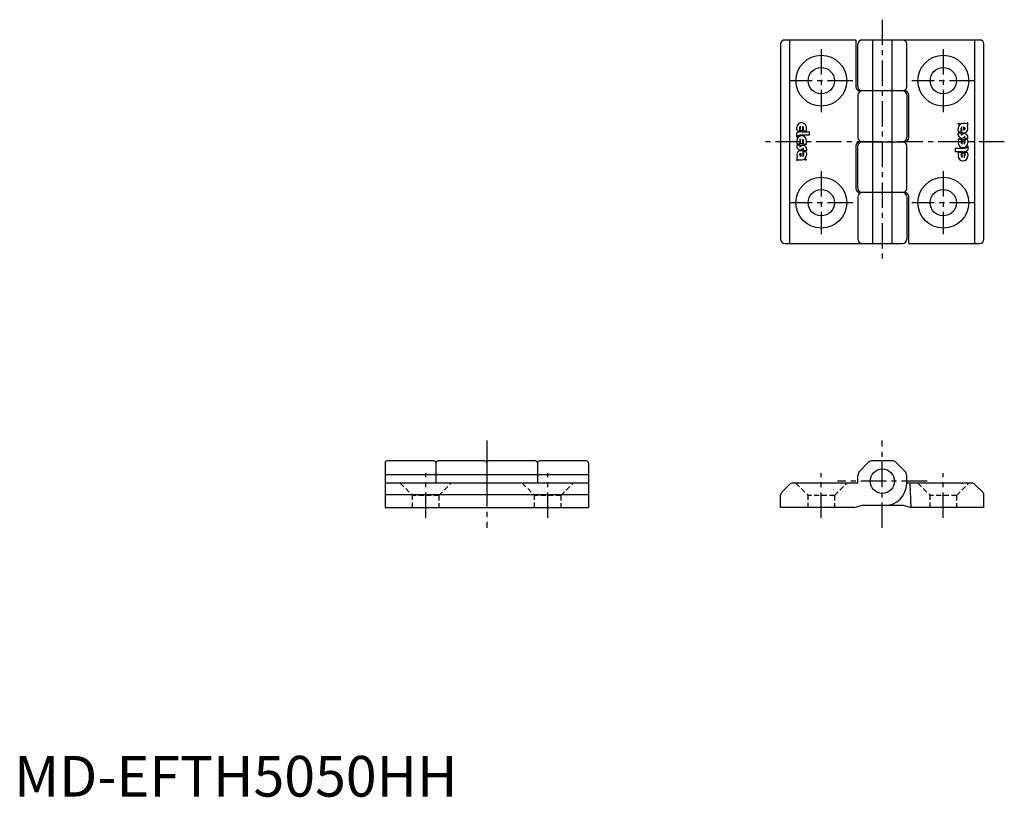
# Model space of a CAD drawing. Extents: x 1 to 243, y 0 to 191.
import ezdxf

# ---------------------------------------------------------------- set-up
doc = ezdxf.new("R2010")
doc.units = 0
doc.header["$LTSCALE"] = 5
doc.linetypes.add('CENTER', pattern=[2, 1.25, -0.25, 0.25, -0.25])
doc.linetypes.add('HIDDEN', pattern=[0.375, 0.25, -0.125])
doc.layers.get('0').update_dxf_attribs({"linetype": 'CONTINUOUS'})
for name, color, linetype in [('1', 1, 'CENTER'), ('2', 2, 'HIDDEN'), ('3', 3, 'CONTINUOUS')]:
    doc.layers.add(name, color=color, linetype=linetype)
doc.styles.add('STANDARD1', font='txt')

msp = doc.modelspace()

# ---------------------------------------------------------------- linework, layer by layer
for p, q in [((188.5, 185.02), (188.5, 137.02)), ((207, 186.02), (189.5, 186.02)), ((207, 186.02), (207, 174.52)), ((207.5, 174.52), (207.5, 185.02)), ((237.5, 186.02), (208.5, 186.02)), ((211.12, 186.02), (211.12, 136.02)), ((215.88, 186.02), (215.88, 136.02)), ((219.5, 174.52), (219.5, 185.02)), ((238.5, 137.02), (238.5, 185.02)), ((207.5, 172.52), (207.5, 162.02)), ((219, 173.52), (208, 173.52)), ((219.5, 172.52), (219.5, 162.02)), ((220, 162.02), (220, 172.52)), ((207, 160.02), (207, 149.52)), ((207.5, 149.62), (207.5, 160.02)), ((208, 161.02), (219, 161.02)), ((219.5, 149.62), (219.5, 160.02)), ((219, 148.52), (208, 148.52)), ((207.5, 147.42), (207.5, 137.02)), ((219.5, 147.42), (219.5, 137.02)), ((220, 136.02), (220, 147.52)), ((189.5, 136.02), (218.5, 136.02)), ((220, 136.02), (237.5, 136.02)), ((103.22, 82.55), (91.72, 82.55)), ((115.72, 82.55), (104.22, 82.55)), ((116.22, 82.55), (116.22, 77.03)), ((128.22, 82.55), (116.72, 82.55)), ((140.72, 82.55), (129.22, 82.55)), ((215.88, 82.55), (211.12, 82.55)), ((91.22, 82.05), (91.22, 71.05)), ((103.72, 82.05), (103.72, 77.03)), ((128.72, 82.05), (128.72, 77.03)), ((141.22, 82.05), (141.22, 71.05)), ((207.94, 79.98), (210.06, 82.11)), ((219.06, 79.98), (216.94, 82.11)), ((91.22, 79.22), (141.22, 79.22)), ((207.5, 77.05), (207.5, 78.92)), ((219.5, 77.05), (219.5, 78.92)), ((141.22, 77.05), (91.22, 77.05)), ((188.79, 74.84), (190.7, 76.75)), ((207.5, 77.05), (191.41, 77.05)), ((235.58, 77.05), (219.5, 77.05)), ((220.26, 77.05), (220.5, 71.05)), ((238.2, 74.84), (236.29, 76.75)), ((91.22, 74.31), (141.22, 74.31)), ((188.5, 71.05), (188.5, 74.13)), ((238.5, 71.05), (238.5, 74.13)), ((91.22, 71.05), (141.22, 71.05)), ((206.5, 71.05), (188.5, 71.05)), ((206.5, 71.05), (208.36, 71.55)), ((213.5, 71.55), (208.36, 71.55)), ((218.63, 71.55), (213.5, 71.55)), ((220.5, 71.05), (218.63, 71.55)), ((238.5, 71.05), (220.5, 71.05))]:
    msp.add_line(p, q)
for centre, radius in [((198.5, 176.02), 6.25), ((228.5, 176.02), 6.25), ((198.5, 176.02), 3.25), ((228.5, 176.02), 3.25), ((198.5, 146.02), 6.25), ((228.5, 146.02), 6.25), ((198.5, 146.02), 3.25), ((228.5, 146.02), 3.25), ((213.5, 77.55), 3)]:
    msp.add_circle(centre, radius)
for centre, radius, start, end in [((189.5, 185.02), 1, 90, 180), ((208.5, 185.02), 1, 90, 180), ((218.5, 185.02), 1, 0, 90), ((237.5, 185.02), 1, 0, 90), ((208, 174.52), 1, 180, 270), ((208.5, 174.52), 1, 180, 270), ((218.5, 174.52), 1, 270, 0), ((208.5, 172.52), 1, 90, 180), ((218.5, 172.52), 1, 0, 90), ((219, 172.52), 1, 0, 90), ((208, 160.02), 1, 90, 180), ((208.5, 162.02), 1, 180, 270), ((208.5, 160.02), 1, 90, 180), ((218.5, 162.02), 1, 270, 0), ((218.5, 160.02), 1, 0, 90), ((219, 162.02), 1, 270, 0), ((208, 149.52), 1, 180, 270), ((208.5, 149.52), 1, 180, 270), ((208.5, 147.52), 1, 90, 180), ((218.5, 149.52), 1, 270, 0), ((218.5, 147.52), 1, 0, 90), ((219, 147.52), 1, 0, 90), ((189.5, 137.02), 1, 180, 270), ((208.5, 137.02), 1, 180, 270), ((218.5, 137.02), 1, 270, 0), ((237.5, 137.02), 1, 270, 0), ((91.72, 82.05), 0.5, 90, 180), ((103.22, 82.05), 0.5, 360, 90), ((104.22, 82.05), 0.5, 90, 180), ((115.72, 82.05), 0.5, 360, 90), ((116.72, 82.05), 0.5, 90, 180), ((128.22, 82.05), 0.5, 360, 90), ((129.22, 82.05), 0.5, 90, 180), ((140.72, 82.05), 0.5, 0, 90), ((211.12, 81.05), 1.5, 90, 135), ((215.88, 81.05), 1.5, 45, 90), ((209, 78.92), 1.5, 135, 180), ((218, 78.92), 1.5, 0, 45), ((191.41, 76.05), 1, 90, 135), ((214, 77.05), 5.5, 270, 0), ((235.58, 76.05), 1, 45, 90), ((189.5, 74.13), 1, 135, 180), ((237.5, 74.13), 1, 0, 45)]:
    msp.add_arc(centre, radius, start, end)
at = {"layer": '1'}
for p, q in [((213.5, 191.02), (213.5, 131.02)), ((198.5, 183.77), (198.5, 168.27)), ((228.5, 183.77), (228.5, 168.27)), ((206.25, 176.02), (190.75, 176.02)), ((236.25, 176.02), (220.75, 176.02)), ((243.5, 161.02), (183.5, 161.02)), ((198.5, 153.77), (198.5, 138.27)), ((228.5, 153.77), (228.5, 138.27)), ((206.25, 146.02), (190.75, 146.02)), ((236.25, 146.02), (220.75, 146.02)), ((116.22, 87.55), (116.22, 66.05)), ((213.5, 66.05), (213.5, 87.55)), ((101.22, 68.55), (101.22, 79.55)), ((131.22, 68.55), (131.22, 79.55)), ((198.5, 68.55), (198.5, 79.55)), ((224.5, 77.55), (202.5, 77.55)), ((228.5, 68.55), (228.5, 79.55))]:
    msp.add_line(p, q, dxfattribs=at)
at = {"layer": '2'}
for p, q in [((94.97, 77.05), (97.97, 74.05)), ((104.47, 74.05), (107.47, 77.05)), ((124.97, 77.05), (127.97, 74.05)), ((134.47, 74.05), (137.47, 77.05)), ((192.25, 77.05), (195.25, 74.05)), ((201.75, 74.05), (204.75, 77.05)), ((222.25, 77.05), (225.25, 74.05)), ((231.75, 74.05), (234.75, 77.05)), ((104.47, 74.05), (97.97, 74.05)), ((97.97, 71.05), (97.97, 74.05)), ((104.47, 74.05), (104.47, 71.05)), ((134.47, 74.05), (127.97, 74.05)), ((127.97, 71.05), (127.97, 74.05)), ((134.47, 74.05), (134.47, 71.05)), ((201.75, 74.05), (195.25, 74.05)), ((195.25, 71.05), (195.25, 74.05)), ((201.75, 74.05), (201.75, 71.05)), ((231.75, 74.05), (225.25, 74.05)), ((225.25, 71.05), (225.25, 74.05)), ((231.75, 74.05), (231.75, 71.05))]:
    msp.add_line(p, q, dxfattribs=at)
at = {"layer": '3'}
for p, q in [((190.7, 186.02, 5.71), (190.7, 136.02, 5.71)), ((236.29, 136.02, 5.71), (236.29, 186.02, 5.71)), ((193.39, 163.8), (193.39, 164.87)), ((193.92, 163.8), (193.92, 164.87)), ((234.08, 165.48), (233.34, 165.48)), ((233.53, 163.89), (233.53, 164.69)), ((234.55, 164.96), (234.55, 165.72)), ((192.44, 163.96), (192.44, 164.5)), ((192.44, 162.12), (192.44, 163.09)), ((192.72, 163.67), (193.12, 163.66)), ((193.2, 163.6), (193.2, 164.5)), ((193.39, 163.8), (193.92, 163.8)), ((193.66, 162.67), (195.58, 162.67)), ((193.72, 163.47), (195.58, 163.47)), ((194.09, 163.68), (194.87, 163.68)), ((194.11, 163.68), (194.11, 164.5)), ((194.87, 163.68), (194.87, 164.5)), ((195.58, 162.67), (195.58, 163.47)), ((232.13, 163.77), (232.13, 164.27)), ((232.89, 163.14), (232.13, 163.14)), ((232.13, 162.81), (232.13, 163.14)), ((232.45, 163.42), (232.77, 163.39)), ((232.89, 163.33), (232.89, 164.27)), ((232.89, 163.14), (232.89, 162.73)), ((233.07, 163.35), (233.07, 164.63)), ((233.79, 164.09), (233.79, 164.2)), ((192.44, 160.77), (192.44, 161.24)), ((192.44, 160.23), (193.2, 160.23)), ((192.44, 160.23), (192.44, 159.88)), ((192.74, 160.48), (193.12, 160.48)), ((193.2, 160.42), (193.2, 161.24)), ((193.2, 160.23), (193.2, 159.81)), ((193.39, 160.54), (193.39, 161.6)), ((193.39, 160.54), (193.92, 160.54)), ((193.92, 160.54), (193.92, 161.6)), ((194.11, 160.42), (194.11, 161.24)), ((194.11, 160.42), (194.87, 160.42)), ((194.87, 160.42), (194.87, 161.24)), ((232.13, 161.61), (232.13, 160.79)), ((232.89, 161.61), (232.13, 161.61)), ((232.89, 161.61), (232.89, 160.79)), ((233.61, 161.49), (233.07, 161.49)), ((233.07, 161.49), (233.07, 160.43)), ((233.61, 161.49), (233.61, 160.43)), ((233.79, 161.8), (233.79, 162.22)), ((234.55, 161.8), (233.79, 161.8)), ((233.79, 161.61), (233.79, 160.79)), ((234.26, 161.55), (233.88, 161.55)), ((234.55, 161.8), (234.55, 162.15)), ((234.55, 161.26), (234.55, 160.79)), ((234.55, 159.91), (234.55, 158.94)), ((193.21, 157.94), (193.21, 157.83)), ((193.47, 158.14), (193.47, 157.34)), ((193.92, 158.68), (193.92, 157.4)), ((194.11, 158.89), (194.11, 159.3)), ((194.11, 158.89), (194.87, 158.89)), ((194.11, 158.7), (194.11, 157.76)), ((194.55, 158.61), (194.22, 158.64)), ((194.87, 159.22), (194.87, 158.89)), ((194.87, 158.26), (194.87, 157.76)), ((233.33, 159.36), (231.41, 159.36)), ((231.41, 159.36), (231.41, 158.56)), ((233.27, 158.56), (231.41, 158.56)), ((232.13, 158.35), (232.13, 157.53)), ((232.9, 158.35), (232.13, 158.35)), ((232.89, 158.35), (232.89, 157.53)), ((233.61, 158.23), (233.07, 158.23)), ((233.07, 158.23), (233.07, 157.16)), ((233.61, 158.23), (233.61, 157.16)), ((233.79, 158.43), (233.79, 157.53)), ((234.27, 158.36), (233.87, 158.38)), ((234.55, 158.07), (234.55, 157.53)), ((192.44, 157.08), (192.44, 156.32)), ((192.91, 156.55), (193.66, 156.55))]:
    msp.add_line(p, q, dxfattribs=at)
for centre in [(232.31, 165.45), (194.68, 156.58)]:
    msp.add_circle(centre, 0.131, dxfattribs=at)
for centre, radius, start, end in [((193.66, 164.5), 1.21, 0, 180), ((193.66, 164.5), 0.453, 126.4092, 180), ((193.66, 164.5), 0.453, 0, 53.5908), ((233.34, 164.27), 1.21, 90, 180), ((233.57, 164.19), 0.978, 239.0357, 34.8382), ((234.08, 166.07), 0.584, 270, 323.1301), ((234.22, 165.06), 0.351, 296.8079, 341.9895), ((192.74, 163.96), 0.292, 180, 267.5874), ((193.72, 161.13), 2.34, 90, 123.1229), ((193.66, 161.03), 1.64, 90, 138.0981), ((193.66, 161.24), 1.21, 0, 180), ((193.12, 163.57), 0.0877, 19.0387, 87.5874), ((232.48, 163.77), 0.351, 180, 265), ((233.02, 162.81), 0.895, 180, 320.7532), ((233.34, 164.27), 0.453, 126.4092, 180), ((232.97, 162.73), 0.0877, 180, 321.3062), ((233.7, 162.15), 0.848, 0, 141.3062), ((233.75, 162.22), 0.0438, 0, 140.7532), ((192.74, 160.77), 0.292, 180, 270), ((193.29, 159.88), 0.848, 180, 321.3062), ((193.12, 160.39), 0.0877, 19.4712, 90), ((193.66, 161.24), 0.453, 126.4092, 180), ((193.25, 159.81), 0.0438, 180, 320.7532), ((193.97, 159.22), 0.895, 0, 140.7532), ((193.66, 161.24), 0.453, 0, 53.5908), ((233.34, 160.79), 1.21, 180, 0), ((233.34, 160.79), 0.453, 180, 233.5908), ((233.33, 161), 1.64, 270, 318.0981), ((233.34, 160.79), 0.453, 306.4092, 0), ((233.88, 161.64), 0.0877, 199.4712, 270), ((234.26, 161.26), 0.292, 0, 90), ((193.42, 157.84), 0.978, 59.0357, 214.8382), ((193.66, 157.76), 1.21, 270, 0), ((193.66, 157.76), 0.453, 306.4092, 0), ((194.02, 159.3), 0.0877, 0, 141.3062), ((194.52, 158.26), 0.351, 0, 85), ((233.34, 157.53), 1.21, 180, 0), ((233.34, 157.53), 0.453, 180, 233.5908), ((233.27, 160.9), 2.34, 270, 303.1229), ((233.34, 157.53), 0.453, 306.4092, 0), ((233.88, 158.46), 0.0877, 199.0387, 267.5874), ((234.26, 158.07), 0.292, 0, 87.5874), ((192.78, 156.97), 0.351, 116.8079, 161.9895), ((192.91, 155.96), 0.584, 90, 143.1301)]:
    msp.add_arc(centre, radius, start, end, dxfattribs=at)
at = {"layer": '3', "extrusion": (0, 0, -1)}
for centre, radius, start, end in [((-233.21, 164.2), 0.584, 123.367, 180), ((-232.76, 163.21), 0.175, 90, 138.1897), ((-233.56, 163.89), 0.0292, 270, 0), ((-233.56, 164.09), 0.234, 180, 270), ((-193.44, 157.94), 0.234, 0, 90), ((-193.79, 157.83), 0.584, 303.367, 0), ((-193.44, 158.14), 0.0292, 90, 180), ((-194.24, 158.82), 0.175, 270, 318.1897)]:
    msp.add_arc(centre, radius, start, end, dxfattribs=at)

# ---------------------------------------------------------------- texts
at = {"color": 3, "style": 'STANDARD1'}
msp.add_text('MD-EFTH5050HH', height=10, dxfattribs=at).set_placement((0, 0))

doc.saveas('drawing.dxf')
